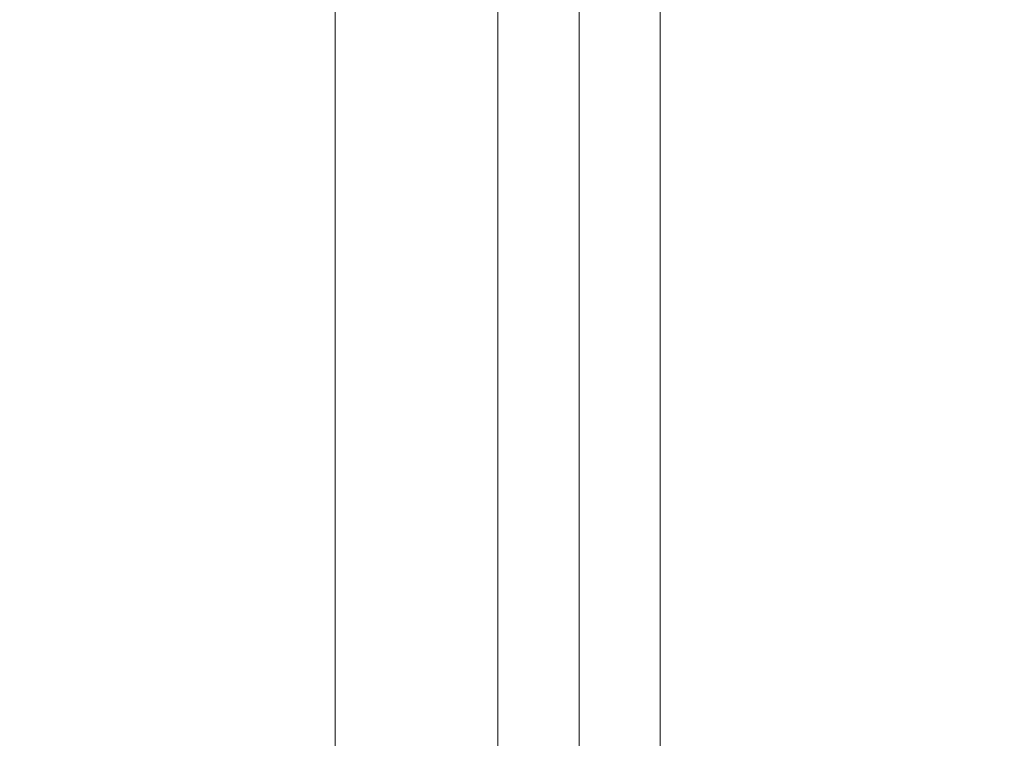
# Model space of a CAD drawing. Extents: x -43 to 74, y -7 to 35.
# Drawn here: x 60 to 61, y 6 to 7 of the extents above; entities that cross this region are included whole.
import ezdxf

# ---------------------------------------------------------------- set-up
doc = ezdxf.new("R2010")
doc.units = 0
doc.header["$LTSCALE"] = 0.25
doc.header["$MEASUREMENT"] = 0
doc.layers.get('0').update_dxf_attribs({"linetype": 'CONTINUOUS', "lineweight": 13})
doc.layers.get('DEFPOINTS').update_dxf_attribs({"linetype": 'CONTINUOUS'})
doc.layers.add('Text', color=7, linetype='CONTINUOUS', lineweight=15)
doc.styles.add('ROMAND', font='romand.shx', dxfattribs={"oblique": 15})
doc.dimstyles.new('ROMAND', dxfattribs={"dimscale": 4.5, "dimtxt": 0.1875, "dimasz": 0.1875, "dimexe": 0.0625, "dimexo": 0.0625, "dimgap": 0.0625, "dimtad": 0, "dimtih": 1, "dimtoh": 1, "dimdec": 3, "dimzin": 0, "dimdsep": 46, "dimlunit": 4, "dimtxsty": 'ROMAND', "dimcen": 0, "dimadec": 0, "dimazin": 0, "dimtfac": 1, "dimtdec": 3, "dimtofl": 0, "dimtmove": 0, "dimatfit": 3, "dimfxl": 0, "dimtolj": 1, "dimtzin": 0, "dimarcsym": 0})

# ---------------------------------------------------------------- blocks, each defined once
blk = doc.blocks.new('*D35')
at = {"layer": 'DEFPOINTS', "color": 0}
for p in [(53.6809, 12.6253), (53.9195, 12.4689)]:
    blk.add_point(p, dxfattribs=at)
at = {"layer": 'Text', "color": 0, "lineweight": -2}
for p, q in [((59.7034, 8.6775), (54.5076, 12.0835)), ((60.4065, 8.6775), (59.7034, 8.6775))]:
    blk.add_line(p, q, dxfattribs=at)
at = {"layer": 'Text', "color": 0}
blk.add_solid([(54.5718, 12.1815), (54.4433, 11.9854), (53.9195, 12.4689)], dxfattribs=at)
at = {"layer": 'Text', "color": 0, "insert": (67.917, 8.6775), "char_height": 0.703125, "attachment_point": 5, "style": 'ROMAND'}
blk.add_mtext('\\A1;MEDIUM 4KV OR MOGUL\\PBASED LAMP SOCKET\\PMOUNTED IN BOROSILICATE\\PREFRACTOR COUPLER', dxfattribs=at)

msp = doc.modelspace()

# ---------------------------------------------------------------- linework, layer by layer
for p, q in [((60.5795, 22.4833), (60.5795, 4.7779)), ((60.4545, 13.0904), (60.4545, 4.7779))]:
    msp.add_line(p, q)
at = {"color": 8}
for p, q in [((60.0795, 5.6481), (60.0795, 13.0904)), ((60.3295, 13.0904), (60.3295, 5.0279))]:
    msp.add_line(p, q, dxfattribs=at)

# ---------------------------------------------------------------- dimensions: what is measured, and where the dimension line sits
at = {"layer": 'Text'}
dim = msp.add_diameter_dim_2p(p1=(53.6809, 12.6253), p2=(53.9195, 12.4689), text='MEDIUM 4KV OR MOGUL\\PBASED LAMP SOCKET\\PMOUNTED IN BOROSILICATE\\PREFRACTOR COUPLER', dimstyle='ROMAND', override={"dimscale": 3.75}, dxfattribs=at)
dim.commit()
dim.dimension.update_dxf_attribs({"geometry": '*D35', "text_midpoint": (67.917, 8.6775), "dimtype": 163})

doc.saveas('drawing.dxf')
